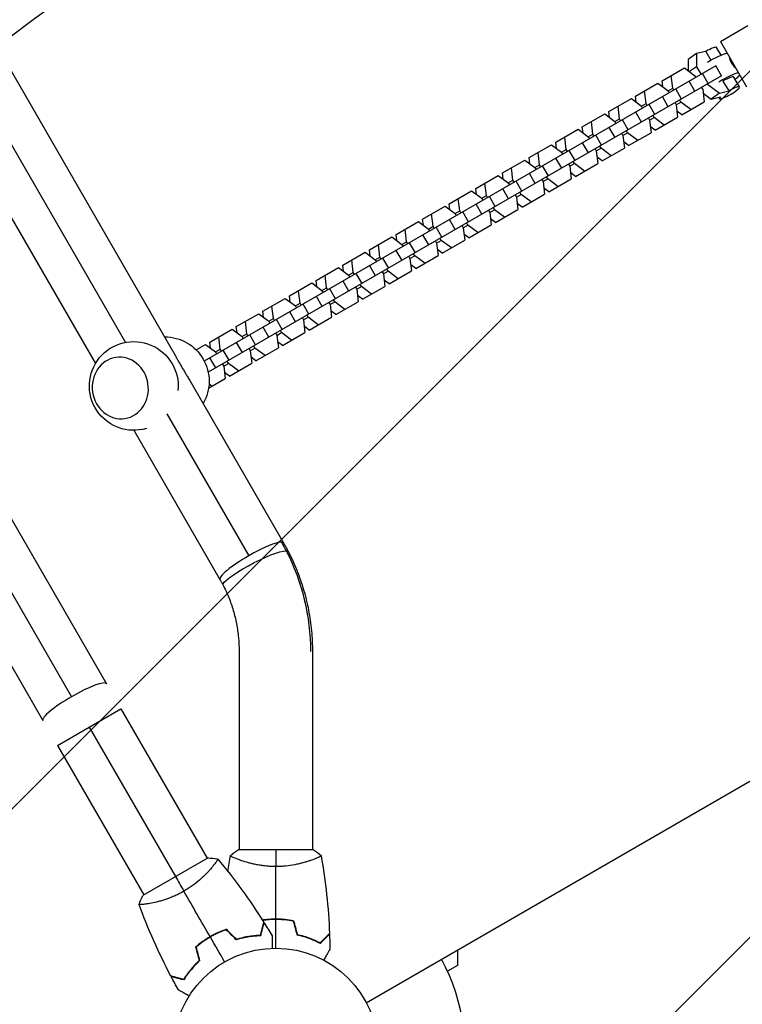
# Model space of a CAD drawing. Units: millimetres. Extents: x -6174 to 4324, y -5295 to 4947.
# Drawn here: x 949 to 1324, y -1850 to -1340 of the extents above; entities that cross this region are included whole.
import ezdxf

# ---------------------------------------------------------------- set-up
doc = ezdxf.new("R2010")
doc.units = ezdxf.units.MM
doc.header["$LTSCALE"] = 20
doc.linetypes.add('HIDDEN', pattern=[9.525, 6.35, -3.175])
for name, color, linetype in [('2d', 230, 'Continuous'), ('EN-Free_Space', 10, 'HIDDEN'), ('EN-Free_Space_Hatch', 10, 'Continuous')]:
    doc.layers.add(name, color=color, linetype=linetype)

msp = doc.modelspace()

# ---------------------------------------------------------------- hatches: boundary and pattern name
at = {"layer": 'EN-Free_Space_Hatch'}
h = msp.add_hatch(dxfattribs=at)
h.set_pattern_fill('ANSI31', color=256, scale=100, angle=180, style=0)
edge = h.paths.add_edge_path()
edge.add_line((684.5, -1644.58), (-191.23, -3161.38))
edge.add_arc((674.79, -3661.38), 1000, 150, 330)
edge.add_line((1540.82, -4161.38), (2416.55, -2644.58))
edge.add_arc((1550.52, -2144.58), 1000, 330, 510)

# ---------------------------------------------------------------- linework, layer by layer
at = {"layer": '2d'}
for p, q in [((102.66, -177.8), (976.16, -1690.75)), ((87.8, -190.07), (961.3, -1703.01)), ((658.41, -870.4), (1028.32, -1511.09)), ((822.72, -1193), (1004.07, -1507.1)), ((807.15, -1204.03), (988.5, -1518.13)), ((733.02, -1231.64), (994.2, -1684.01)), ((1312.4, -1351.14), (1326.6, -1342.94)), ((1312.4, -1351.14), (1325.98, -1374.66)), ((1304.89, -1356.33), (1300.08, -1357.45)), ((1304.89, -1356.33), (1307.51, -1360.87)), ((1312.77, -1358.22), (1310.48, -1354.26)), ((1128.87, -1849.33), (1974.17, -1361.29)), ((1300.08, -1357.45), (1295.77, -1360.5)), ((1295.77, -1360.5), (1295.78, -1366.27)), ((1300.08, -1357.45), (1300.09, -1364.25)), ((1309.98, -1363.83), (1044.95, -1516.85)), ((1282.25, -1371.53), (1293.85, -1364.83)), ((1293.85, -1364.83), (1299.07, -1368.72)), ((1300.09, -1364.25), (1296.49, -1366.8)), ((1300.09, -1364.25), (1302.38, -1368.22)), ((1312.98, -1369.03), (1309.98, -1363.83)), ((1312.98, -1369.03), (1046.97, -1522.61)), ((1282.62, -1374.71), (1282.25, -1371.53)), ((1287.7, -1375.28), (1286.94, -1368.82)), ((1299.18, -1377), (1296.18, -1371.8)), ((1299.07, -1368.72), (1299.68, -1369.78)), ((1306.06, -1373.02), (1303.06, -1367.83)), ((1313.76, -1371.7), (1316.71, -1376.82)), ((1322.31, -1374.75), (1319.36, -1369.63)), ((1268.45, -1379.5), (1280.06, -1372.8)), ((1273.9, -1383.25), (1273.14, -1376.79)), ((1280.06, -1372.8), (1285.27, -1376.68)), ((1285.27, -1376.68), (1287.7, -1375.28)), ((1285.27, -1376.68), (1285.89, -1377.74)), ((1288.31, -1376.35), (1287.7, -1375.28)), ((1292.27, -1380.99), (1289.27, -1375.79)), ((1302.68, -1374.98), (1303.29, -1376.04)), ((1303.29, -1376.04), (1304.05, -1382.5)), ((1305.67, -1373.25), (1311.91, -1377.94)), ((1311.91, -1377.94), (1316.71, -1376.82)), ((1254.66, -1387.46), (1266.26, -1380.76)), ((1266.26, -1380.76), (1271.48, -1384.65)), ((1268.83, -1382.67), (1268.45, -1379.5)), ((1285.39, -1384.96), (1282.39, -1379.76)), ((1289.5, -1384), (1291.92, -1382.6)), ((1291.92, -1382.6), (1291.31, -1381.54)), ((1297.14, -1386.49), (1291.92, -1382.6)), ((1292.45, -1389.2), (1304.05, -1382.5)), ((1303.51, -1377.92), (1307.6, -1380.99)), ((1311.91, -1377.94), (1307.6, -1380.99)), ((1307.6, -1380.99), (1312.41, -1379.87)), ((1311.92, -1380.75), (1311.53, -1380.07)), ((1255.03, -1390.63), (1254.66, -1387.46)), ((1260.11, -1391.21), (1259.35, -1384.75)), ((1271.59, -1392.92), (1268.59, -1387.73)), ((1271.48, -1384.65), (1273.9, -1383.25)), ((1271.48, -1384.65), (1272.09, -1385.71)), ((1274.51, -1384.31), (1273.9, -1383.25)), ((1278.47, -1388.95), (1275.47, -1383.76)), ((1288.89, -1382.94), (1289.5, -1384)), ((1289.5, -1384), (1290.26, -1390.46)), ((1292.45, -1389.2), (1289.88, -1387.29)), ((1240.86, -1395.42), (1252.47, -1388.72)), ((1246.31, -1399.18), (1245.55, -1392.72)), ((1252.47, -1388.72), (1257.68, -1392.61)), ((1257.68, -1392.61), (1260.11, -1391.21)), ((1257.68, -1392.61), (1258.3, -1393.67)), ((1260.72, -1392.27), (1260.11, -1391.21)), ((1264.68, -1396.92), (1261.68, -1391.72)), ((1275.09, -1390.91), (1275.7, -1391.97)), ((1275.7, -1391.97), (1278.13, -1390.57)), ((1275.7, -1391.97), (1276.46, -1398.43)), ((1278.13, -1390.57), (1277.51, -1389.51)), ((1283.34, -1394.46), (1278.13, -1390.57)), ((1278.65, -1397.16), (1290.26, -1390.46)), ((1227.07, -1403.39), (1238.67, -1396.69)), ((1238.67, -1396.69), (1243.89, -1400.58)), ((1241.24, -1398.6), (1240.86, -1395.42)), ((1257.8, -1400.89), (1254.8, -1395.69)), ((1264.33, -1398.53), (1263.72, -1397.47)), ((1278.65, -1397.16), (1276.09, -1395.25)), ((1232.52, -1407.14), (1231.76, -1400.68)), ((1243.89, -1400.58), (1246.31, -1399.18)), ((1243.89, -1400.58), (1244.5, -1401.64)), ((1246.92, -1400.24), (1246.31, -1399.18)), ((1250.88, -1404.88), (1247.88, -1399.69)), ((1261.3, -1398.87), (1261.91, -1399.93)), ((1261.91, -1399.93), (1264.33, -1398.53)), ((1261.91, -1399.93), (1262.67, -1406.39)), ((1264.86, -1405.13), (1262.29, -1403.22)), ((1269.55, -1402.42), (1264.33, -1398.53)), ((1264.86, -1405.13), (1276.46, -1398.43)), ((1213.27, -1411.35), (1224.88, -1404.65)), ((1224.88, -1404.65), (1230.09, -1408.54)), ((1227.44, -1406.56), (1227.07, -1403.39)), ((1230.09, -1408.54), (1232.52, -1407.14)), ((1233.13, -1408.2), (1232.52, -1407.14)), ((1237.09, -1412.85), (1234.09, -1407.65)), ((1244, -1408.85), (1241, -1403.66)), ((1247.5, -1406.83), (1248.11, -1407.89)), ((1248.11, -1407.89), (1250.54, -1406.5)), ((1248.11, -1407.89), (1248.87, -1414.36)), ((1250.54, -1406.5), (1249.92, -1405.43)), ((1255.75, -1410.38), (1250.54, -1406.5)), ((1251.06, -1413.09), (1262.67, -1406.39)), ((1199.48, -1419.32), (1211.08, -1412.62)), ((1211.08, -1412.62), (1216.3, -1416.51)), ((1213.65, -1414.53), (1213.27, -1411.35)), ((1218.72, -1415.11), (1217.96, -1408.65)), ((1230.21, -1416.82), (1227.21, -1411.62)), ((1230.09, -1408.54), (1230.71, -1409.6)), ((1236.74, -1414.46), (1236.13, -1413.4)), ((1251.06, -1413.09), (1248.5, -1411.18)), ((1204.93, -1423.07), (1204.17, -1416.61)), ((1216.3, -1416.51), (1218.72, -1415.11)), ((1216.3, -1416.51), (1216.91, -1417.57)), ((1219.33, -1416.17), (1218.72, -1415.11)), ((1223.29, -1420.81), (1220.29, -1415.61)), ((1233.71, -1414.8), (1234.32, -1415.86)), ((1234.32, -1415.86), (1236.74, -1414.46)), ((1234.32, -1415.86), (1235.08, -1422.32)), ((1241.96, -1418.35), (1236.74, -1414.46)), ((1237.27, -1421.06), (1248.87, -1414.36)), ((1185.68, -1427.28), (1197.29, -1420.58)), ((1197.29, -1420.58), (1202.5, -1424.47)), ((1199.85, -1422.49), (1199.48, -1419.32)), ((1202.5, -1424.47), (1204.93, -1423.07)), ((1205.54, -1424.13), (1204.93, -1423.07)), ((1209.5, -1428.78), (1206.5, -1423.58)), ((1216.41, -1424.78), (1213.41, -1419.59)), ((1219.91, -1422.76), (1220.52, -1423.82)), ((1220.52, -1423.82), (1222.95, -1422.42)), ((1222.95, -1422.42), (1222.33, -1421.36)), ((1228.16, -1426.31), (1222.95, -1422.42)), ((1223.47, -1429.02), (1235.08, -1422.32)), ((1237.27, -1421.06), (1234.71, -1419.15)), ((1171.89, -1435.25), (1183.49, -1428.55)), ((1183.49, -1428.55), (1188.71, -1432.43)), ((1186.06, -1430.46), (1185.68, -1427.28)), ((1191.13, -1431.04), (1190.37, -1424.58)), ((1202.62, -1432.75), (1199.62, -1427.55)), ((1202.5, -1424.47), (1203.12, -1425.53)), ((1220.52, -1423.82), (1221.28, -1430.28)), ((1223.47, -1429.02), (1220.91, -1427.11)), ((1177.34, -1439), (1176.58, -1432.54)), ((1188.71, -1432.43), (1191.13, -1431.04)), ((1188.71, -1432.43), (1189.32, -1433.5)), ((1191.75, -1432.1), (1191.13, -1431.04)), ((1195.7, -1436.74), (1192.7, -1431.54)), ((1206.12, -1430.73), (1206.73, -1431.79)), ((1206.73, -1431.79), (1209.15, -1430.39)), ((1206.73, -1431.79), (1207.49, -1438.25)), ((1209.15, -1430.39), (1208.54, -1429.33)), ((1214.37, -1434.28), (1209.15, -1430.39)), ((1209.68, -1436.99), (1221.28, -1430.28)), ((1158.09, -1443.21), (1169.7, -1436.51)), ((1169.7, -1436.51), (1174.91, -1440.4)), ((1172.26, -1438.42), (1171.89, -1435.25)), ((1174.91, -1440.4), (1177.34, -1439)), ((1177.95, -1440.06), (1177.34, -1439)), ((1188.82, -1440.71), (1185.82, -1435.51)), ((1192.32, -1438.69), (1192.93, -1439.75)), ((1192.93, -1439.75), (1195.36, -1438.35)), ((1195.36, -1438.35), (1194.75, -1437.29)), ((1200.57, -1442.24), (1195.36, -1438.35)), ((1195.88, -1444.95), (1207.49, -1438.25)), ((1209.68, -1436.99), (1207.12, -1435.07)), ((1158.47, -1446.39), (1158.09, -1443.21)), ((1163.54, -1446.96), (1162.78, -1440.5)), ((1175.03, -1448.68), (1172.03, -1443.48)), ((1174.91, -1440.4), (1175.53, -1441.46)), ((1181.91, -1444.7), (1178.91, -1439.51)), ((1192.93, -1439.75), (1193.69, -1446.21)), ((1195.88, -1444.95), (1193.32, -1443.04)), ((1144.3, -1451.18), (1155.9, -1444.48)), ((1149.75, -1454.93), (1148.99, -1448.47)), ((1155.9, -1444.48), (1161.12, -1448.36)), ((1161.12, -1448.36), (1163.54, -1446.96)), ((1161.12, -1448.36), (1161.73, -1449.42)), ((1164.16, -1448.03), (1163.54, -1446.96)), ((1168.11, -1452.67), (1165.11, -1447.47)), ((1178.53, -1446.66), (1179.14, -1447.72)), ((1179.14, -1447.72), (1181.56, -1446.32)), ((1179.14, -1447.72), (1179.9, -1454.18)), ((1181.56, -1446.32), (1180.95, -1445.26)), ((1186.78, -1450.21), (1181.56, -1446.32)), ((1182.09, -1452.91), (1193.69, -1446.21)), ((1130.5, -1459.14), (1142.11, -1452.44)), ((1142.11, -1452.44), (1147.32, -1456.33)), ((1144.67, -1454.35), (1144.3, -1451.18)), ((1161.23, -1456.64), (1158.23, -1451.44)), ((1165.34, -1455.68), (1167.77, -1454.28)), ((1167.77, -1454.28), (1167.16, -1453.22)), ((1172.98, -1458.17), (1167.77, -1454.28)), ((1168.29, -1460.88), (1179.9, -1454.18)), ((1182.09, -1452.91), (1179.53, -1451)), ((1130.88, -1462.31), (1130.5, -1459.14)), ((1135.95, -1462.89), (1135.19, -1456.43)), ((1147.44, -1464.6), (1144.44, -1459.41)), ((1147.32, -1456.33), (1149.75, -1454.93)), ((1147.32, -1456.33), (1147.94, -1457.39)), ((1150.36, -1455.99), (1149.75, -1454.93)), ((1154.32, -1460.63), (1151.32, -1455.44)), ((1164.73, -1454.62), (1165.34, -1455.68)), ((1165.34, -1455.68), (1166.1, -1462.14)), ((1168.29, -1460.88), (1165.73, -1458.97)), ((1116.71, -1467.11), (1128.31, -1460.4)), ((1122.16, -1470.86), (1121.4, -1464.4)), ((1128.31, -1460.4), (1133.53, -1464.29)), ((1133.53, -1464.29), (1135.95, -1462.89)), ((1133.53, -1464.29), (1134.14, -1465.35)), ((1136.57, -1463.95), (1135.95, -1462.89)), ((1140.52, -1468.6), (1137.52, -1463.4)), ((1150.94, -1462.59), (1151.55, -1463.65)), ((1151.55, -1463.65), (1153.97, -1462.25)), ((1151.55, -1463.65), (1152.31, -1470.11)), ((1153.97, -1462.25), (1153.36, -1461.19)), ((1159.19, -1466.14), (1153.97, -1462.25)), ((1154.5, -1468.84), (1166.1, -1462.14)), ((1102.91, -1475.07), (1114.52, -1468.37)), ((1114.52, -1468.37), (1119.73, -1472.26)), ((1117.08, -1470.28), (1116.71, -1467.11)), ((1133.65, -1472.57), (1130.65, -1467.37)), ((1140.18, -1470.21), (1139.57, -1469.15)), ((1154.5, -1468.84), (1151.94, -1466.93)), ((1108.36, -1478.82), (1107.6, -1472.36)), ((1119.73, -1472.26), (1122.16, -1470.86)), ((1119.73, -1472.26), (1120.35, -1473.32)), ((1122.77, -1471.92), (1122.16, -1470.86)), ((1126.73, -1476.56), (1123.73, -1471.37)), ((1137.14, -1470.55), (1137.75, -1471.61)), ((1137.75, -1471.61), (1140.18, -1470.21)), ((1137.75, -1471.61), (1138.51, -1478.07)), ((1145.39, -1474.1), (1140.18, -1470.21)), ((1140.7, -1476.81), (1152.31, -1470.11)), ((1089.12, -1483.03), (1100.72, -1476.33)), ((1100.72, -1476.33), (1105.94, -1480.22)), ((1103.29, -1478.24), (1102.91, -1475.07)), ((1105.94, -1480.22), (1108.36, -1478.82)), ((1108.98, -1479.88), (1108.36, -1478.82)), ((1112.93, -1484.53), (1109.93, -1479.33)), ((1119.85, -1480.53), (1116.85, -1475.34)), ((1123.35, -1478.51), (1123.96, -1479.58)), ((1123.96, -1479.58), (1126.38, -1478.18)), ((1123.96, -1479.58), (1124.72, -1486.04)), ((1126.38, -1478.18), (1125.77, -1477.12)), ((1131.6, -1482.06), (1126.38, -1478.18)), ((1126.91, -1484.77), (1138.51, -1478.07)), ((1140.7, -1476.81), (1138.14, -1474.9)), ((1075.32, -1491), (1086.93, -1484.3)), ((1086.93, -1484.3), (1092.15, -1488.19)), ((1089.49, -1486.21), (1089.12, -1483.03)), ((1094.57, -1486.79), (1093.81, -1480.33)), ((1106.06, -1488.5), (1103.06, -1483.3)), ((1105.94, -1480.22), (1106.55, -1481.28)), ((1126.91, -1484.77), (1124.35, -1482.86)), ((1080.77, -1494.75), (1080.01, -1488.29)), ((1092.15, -1488.19), (1094.57, -1486.79)), ((1092.15, -1488.19), (1092.76, -1489.25)), ((1095.18, -1487.85), (1094.57, -1486.79)), ((1099.14, -1492.49), (1096.14, -1487.29)), ((1109.55, -1486.48), (1110.17, -1487.54)), ((1110.17, -1487.54), (1112.59, -1486.14)), ((1110.17, -1487.54), (1110.92, -1494)), ((1112.59, -1486.14), (1111.98, -1485.08)), ((1117.8, -1490.03), (1112.59, -1486.14)), ((1113.11, -1492.74), (1124.72, -1486.04)), ((1061.53, -1498.96), (1073.14, -1492.26)), ((1073.14, -1492.26), (1078.35, -1496.15)), ((1075.7, -1494.17), (1075.32, -1491)), ((1078.35, -1496.15), (1080.77, -1494.75)), ((1081.39, -1495.81), (1080.77, -1494.75)), ((1092.26, -1496.46), (1089.26, -1491.27)), ((1095.76, -1494.44), (1096.37, -1495.5)), ((1096.37, -1495.5), (1098.79, -1494.1)), ((1098.79, -1494.1), (1098.18, -1493.04)), ((1104.01, -1497.99), (1098.79, -1494.1)), ((1099.32, -1500.7), (1110.92, -1494)), ((1113.11, -1492.74), (1110.55, -1490.83)), ((1047.73, -1506.93), (1059.34, -1500.23)), ((1059.34, -1500.23), (1064.56, -1504.11)), ((1061.9, -1502.14), (1061.53, -1498.96)), ((1066.98, -1502.72), (1066.22, -1496.26)), ((1078.47, -1504.43), (1075.47, -1499.23)), ((1078.35, -1496.15), (1078.96, -1497.21)), ((1085.34, -1500.46), (1082.34, -1495.26)), ((1096.37, -1495.5), (1097.13, -1501.96)), ((1099.32, -1500.7), (1096.76, -1498.79)), ((1053.18, -1510.68), (1052.42, -1504.22)), ((1064.56, -1504.11), (1066.98, -1502.72)), ((1064.56, -1504.11), (1065.17, -1505.18)), ((1067.59, -1503.78), (1066.98, -1502.72)), ((1071.55, -1508.42), (1068.55, -1503.22)), ((1081.96, -1502.41), (1082.58, -1503.47)), ((1082.58, -1503.47), (1085, -1502.07)), ((1082.58, -1503.47), (1083.34, -1509.93)), ((1085, -1502.07), (1084.39, -1501.01)), ((1090.21, -1505.96), (1085, -1502.07)), ((1085.52, -1508.67), (1097.13, -1501.96)), ((1040.69, -1510.99), (1045.55, -1508.19)), ((1045.55, -1508.19), (1050.76, -1512.08)), ((1048.11, -1510.1), (1047.73, -1506.93)), ((1064.67, -1512.39), (1061.67, -1507.19)), ((1068.17, -1510.37), (1068.78, -1511.43)), ((1068.78, -1511.43), (1071.2, -1510.03)), ((1071.2, -1510.03), (1070.59, -1508.97)), ((1076.42, -1513.92), (1071.2, -1510.03)), ((1071.73, -1516.63), (1083.34, -1509.93)), ((1085.52, -1508.67), (1082.96, -1506.76)), ((1050.88, -1520.36), (1047.88, -1515.16)), ((1050.76, -1512.08), (1053.18, -1510.68)), ((1050.76, -1512.08), (1051.37, -1513.14)), ((1053.8, -1511.74), (1053.18, -1510.68)), ((1057.75, -1516.38), (1054.75, -1511.19)), ((1068.78, -1511.43), (1069.54, -1517.89)), ((1071.73, -1516.63), (1069.17, -1514.72)), ((1054.37, -1518.34), (1054.99, -1519.4)), ((1054.99, -1519.4), (1057.41, -1518)), ((1054.99, -1519.4), (1055.75, -1525.86)), ((1057.41, -1518), (1056.8, -1516.94)), ((1062.62, -1521.89), (1057.41, -1518)), ((1057.93, -1524.59), (1069.54, -1517.89)), ((1057.93, -1524.59), (1055.37, -1522.68)), ((1037.43, -1526.87), (1085.99, -1611)), ((1047.18, -1530.81), (1055.75, -1525.86)), ((1048.83, -1529.85), (1047.4, -1528.78)), ((1025.51, -1544.23), (1067.94, -1617.73)), ((1008.45, -1552.69), (1053.08, -1630)), ((1063, -1667.36), (1063, -1770.08)), ((1101, -1667.36), (1101, -1770.08)), ((968.85, -1716.1), (1001.76, -1697.1)), ((1001.76, -1697.1), (1046.45, -1774.51)), ((985.3, -1706.6), (1030, -1784.01)), ((968.85, -1716.1), (1013.55, -1793.51)), ((1101.5, -1770.08), (1062.5, -1770.08)), ((1046.89, -1774.26), (1013.11, -1793.76)), ((1063, -1775.27), (1063, -1775.27)), ((1101, -1775.27), (1101, -1775.27)), ((1049.05, -1779.01), (1049.05, -1779.01)), ((1016.14, -1798.01), (1016.14, -1798.01)), ((1176.1, -1822.06), (1176.1, -1830.14)), ((1176.1, -1830.14), (1171.01, -1833.08))]:
    msp.add_line(p, q, dxfattribs=at)
msp.add_circle((1082, -1874.08), 53, dxfattribs=at)
at = {"layer": '2d', "extrusion": (0, 0, -1)}
for centre, start, end in [((-1008.38, -1529.69), 253.4734, 185.8055), ((-1024.45, -1527.27), 89.8236, 210.1764)]:
    msp.add_arc(centre, 23, start, end, dxfattribs=at)
at = {"layer": '2d'}
msp.add_arc((1082, -1874.08), 98, 345.2001, 28.8306, dxfattribs=at)
for centre, major_axis, ratio, start_param, end_param in [((1305.29, -1357.26), (5.2, 3), 0.167846, 0, 1.551325), ((1314.16, -1372.63), (8.66, 5), 0.167846, 0.397699, 1.770231), ((1314.16, -1372.63), (5.2, 3), 0.167846, 0, 1.551325), ((1314.16, -1372.63), (8.66, 5), 0.167846, -0.927295, -0.397699), ((1317.12, -1377.75), (5.2, 3), 0.167846, 2.598523, 7.834511), ((1001.42, -1530.74), (-2.38, 15.82), 0.906437, 3.141593, 9.424778), ((1069.54, -1620.5), (16.45, 9.5), 0.16783, 0.282895, 1.570796), ((1069.54, -1620.5), (16.45, 9.5), 0.16783, 0, 0.282895), ((1069.54, -1620.5), (16.45, 9.5), 0.16783, 1.570796, 3.141593), ((977.75, -1693.51), (16.45, 9.5), 0.167846, 0, 1.570796), ((977.75, -1693.51), (16.45, 9.5), 0.167846, 1.570796, 3.141593)]:
    msp.add_ellipse(centre, major_axis=major_axis, ratio=ratio, start_param=start_param, end_param=end_param, dxfattribs=at)
at = {"layer": '2d', "extrusion": (0, 0, -1)}
for centre, major_axis, ratio, start_param, end_param in [((1308.24, -1362.39), (8.66, 5), 0.167846, 4.512954, 5.885486), ((996.8, -1667.36), (0, 109), 0.946631, 1.023129, 1.070615), ((1071.56, -1624.2), (16.88, 8.73), 0.154579, 3.141593, 5.992849), ((1071.56, -1624.2), (16.88, 8.73), 0.154579, -0.290336, 0), ((996.8, -1667.36), (0, 109), 0.946631, 1.070615, 1.570796)]:
    msp.add_ellipse(centre, major_axis=major_axis, ratio=ratio, start_param=start_param, end_param=end_param, dxfattribs=at)
at = {"layer": '2d'}
for points, knots in [([(1318.28, -1362.45), (1318.12, -1362.18), (1317.98, -1361.89), (1317.73, -1361.32), (1317.63, -1361.03), (1317.47, -1360.48), (1317.4, -1360.21), (1317.34, -1359.85), (1317.32, -1359.74), (1317.3, -1359.64)], [0, 0, 0, 0, 0.962288, 0.962288, 1.924576, 1.924576, 2.886864, 2.886864, 3.336746, 3.336746, 3.336746, 3.336746]), ([(1320.42, -1365.04), (1320.32, -1364.94), (1320.22, -1364.85), (1319.9, -1364.53), (1319.67, -1364.3), (1319.23, -1363.8), (1319.02, -1363.54), (1318.62, -1363), (1318.44, -1362.73), (1318.28, -1362.45)], [27.414498, 27.414498, 27.414498, 27.414498, 27.86438, 27.86438, 28.826668, 28.826668, 29.788956, 29.788956, 30.751244, 30.751244, 30.751244, 30.751244]), ([(1028.32, -1511.09), (1028.5, -1511.41), (1028.68, -1511.73), (1029.15, -1512.57), (1029.43, -1513.1), (1030.03, -1514.18), (1030.33, -1514.74), (1030.94, -1515.87), (1031.26, -1516.44), (1031.89, -1517.58), (1032.22, -1518.15), (1032.55, -1518.72)], [132.237298, 132.237298, 132.237298, 132.237298, 133.519542, 133.519542, 135.510637, 135.510637, 137.501733, 137.501733, 139.492828, 139.492828, 141.483923, 141.483923, 141.483923, 141.483923]), ([(1032.55, -1518.72), (1032.87, -1519.28), (1033.21, -1519.86), (1033.91, -1521.03), (1034.26, -1521.62), (1034.98, -1522.8), (1035.34, -1523.39), (1036.06, -1524.57), (1036.42, -1525.16), (1036.99, -1526.13), (1037.21, -1526.5), (1037.43, -1526.87)], [0, 0, 0, 0, 1.991095, 1.991095, 3.982191, 3.982191, 5.973286, 5.973286, 7.964382, 7.964382, 9.246625, 9.246625, 9.246625, 9.246625]), ([(1085.99, -1611), (1086.16, -1611.29), (1086.33, -1611.59), (1086.67, -1612.18), (1086.83, -1612.47), (1087.16, -1613.07), (1087.32, -1613.37), (1087.65, -1613.96), (1087.81, -1614.26), (1088.12, -1614.86), (1088.28, -1615.16), (1088.44, -1615.47)], [4.66490309, 4.66490309, 4.66490309, 4.66490309, 4.67440027, 4.67440027, 4.68389745, 4.68389745, 4.69339462, 4.69339462, 4.7028918, 4.7028918, 4.71238898, 4.71238898, 4.71238898, 4.71238898]), ([(1088.44, -1615.47), (1090.08, -1618.64), (1091.58, -1621.91), (1094.24, -1628.57), (1095.42, -1631.96), (1097.44, -1638.86), (1098.28, -1642.36), (1099.64, -1649.42), (1100.15, -1652.99), (1100.83, -1660.16), (1101, -1663.76), (1101, -1667.36)], [4.712389, 4.712389, 4.712389, 4.712389, 4.8124252, 4.8124252, 4.9124615, 4.9124615, 5.0124977, 5.0124977, 5.1125339, 5.1125339, 5.2125702, 5.2125702, 5.2125702, 5.2125702]), ([(1053.08, -1630), (1053.2, -1630.19), (1053.31, -1630.38), (1053.53, -1630.77), (1053.63, -1630.96), (1053.85, -1631.35), (1053.96, -1631.55), (1054.17, -1631.94), (1054.27, -1632.14), (1054.48, -1632.53), (1054.59, -1632.73), (1054.69, -1632.93)], [4.66490309, 4.66490309, 4.66490309, 4.66490309, 4.67440027, 4.67440027, 4.68389745, 4.68389745, 4.69339462, 4.69339462, 4.7028918, 4.7028918, 4.71238898, 4.71238898, 4.71238898, 4.71238898]), ([(1054.69, -1632.93), (1055.77, -1635.01), (1056.75, -1637.16), (1058.51, -1641.56), (1059.29, -1643.81), (1060.63, -1648.38), (1061.19, -1650.7), (1062.09, -1655.4), (1062.43, -1657.78), (1062.89, -1662.56), (1063, -1664.96), (1063, -1667.36)], [4.712389, 4.712389, 4.712389, 4.712389, 4.8124252, 4.8124252, 4.9124615, 4.9124615, 5.0124977, 5.0124977, 5.1125339, 5.1125339, 5.2125702, 5.2125702, 5.2125702, 5.2125702]), ([(1051.85, -1774.86), (1051.85, -1774.86), (1051.85, -1774.86), (1051.85, -1774.86), (1051.87, -1774.88), (1051.9, -1774.92), (1051.9, -1774.94), (1051.9, -1775), (1051.89, -1775.04), (1051.79, -1775.28), (1051.6, -1775.61), (1051.14, -1776.3), (1050.96, -1776.56), (1050.53, -1777.14), (1050.29, -1777.45), (1049.5, -1778.47), (1048.86, -1779.24), (1047.93, -1780.31), (1047.73, -1780.53), (1047.33, -1780.98), (1047.13, -1781.2), (1046.49, -1781.89), (1046.04, -1782.35), (1045.09, -1783.31), (1044.6, -1783.8), (1043.81, -1784.54), (1043.53, -1784.79), (1042.98, -1785.3), (1042.69, -1785.55), (1041.24, -1786.81), (1040, -1787.81), (1037.98, -1789.28), (1037.28, -1789.76), (1035.84, -1790.69), (1035.11, -1791.14), (1034.36, -1791.57)], [0.12220864, 0.12220864, 0.12220864, 0.12220864, 0.12268837, 0.12268837, 0.12524335, 0.12524335, 0.12652085, 0.12652085, 0.12779834, 0.12779834, 0.13290832, 0.13290832, 0.13546331, 0.13546331, 0.1380183, 0.1380183, 0.14312827, 0.14312827, 0.14440577, 0.14440577, 0.14568326, 0.14568326, 0.14823825, 0.14823825, 0.15079324, 0.15079324, 0.15207073, 0.15207073, 0.15334823, 0.15334823, 0.15845821, 0.15845821, 0.16101319, 0.16101319, 0.16356818, 0.16356818, 0.16356818, 0.16356818]), ([(1082, -1778.81), (1081.14, -1778.81), (1080.28, -1778.79), (1078.59, -1778.7), (1077.75, -1778.63), (1076.51, -1778.5), (1076.1, -1778.45), (1075.29, -1778.35), (1074.88, -1778.29), (1073.68, -1778.11), (1072.9, -1777.98), (1071.4, -1777.68), (1070.67, -1777.52), (1069.25, -1777.19), (1068.56, -1777.01), (1066.6, -1776.48), (1065.41, -1776.1), (1063.8, -1775.56), (1063.29, -1775.37), (1062.34, -1775.02), (1061.91, -1774.85), (1060.72, -1774.37), (1060.07, -1774.08), (1059.32, -1773.72), (1059.12, -1773.61), (1058.79, -1773.42), (1058.67, -1773.34), (1058.56, -1773.25), (1058.53, -1773.22), (1058.49, -1773.17), (1058.49, -1773.15), (1058.5, -1773.1), (1058.5, -1773.08), (1058.5, -1773.08), (1058.5, -1773.08), (1058.5, -1773.08)], [0.16356818, 0.16356818, 0.16356818, 0.16356818, 0.1661247, 0.1661247, 0.16868122, 0.16868122, 0.16995948, 0.16995948, 0.17123774, 0.17123774, 0.17379425, 0.17379425, 0.17635077, 0.17635077, 0.17890729, 0.17890729, 0.18402032, 0.18402032, 0.18657684, 0.18657684, 0.18913336, 0.18913336, 0.19424639, 0.19424639, 0.19680291, 0.19680291, 0.19935943, 0.19935943, 0.20063769, 0.20063769, 0.20191595, 0.20191595, 0.20447247, 0.20447247, 0.20490292, 0.20490292, 0.20490292, 0.20490292]), ([(1105.5, -1773.08), (1105.5, -1773.08), (1105.5, -1773.08), (1105.5, -1773.08), (1105.5, -1773.1), (1105.51, -1773.15), (1105.51, -1773.17), (1105.47, -1773.22), (1105.44, -1773.25), (1105.24, -1773.42), (1104.91, -1773.61), (1104.17, -1773.97), (1103.88, -1774.1), (1103.22, -1774.39), (1102.86, -1774.54), (1101.66, -1775.03), (1100.72, -1775.38), (1099.37, -1775.84), (1099.1, -1775.93), (1098.53, -1776.12), (1098.24, -1776.21), (1097.34, -1776.48), (1096.72, -1776.66), (1095.42, -1777.02), (1094.75, -1777.19), (1093.69, -1777.44), (1093.33, -1777.52), (1092.6, -1777.68), (1092.22, -1777.76), (1090.34, -1778.13), (1088.76, -1778.37), (1086.28, -1778.63), (1085.43, -1778.7), (1083.72, -1778.79), (1082.86, -1778.81), (1082, -1778.81)], [0.12220864, 0.12220864, 0.12220864, 0.12220864, 0.12268837, 0.12268837, 0.12524335, 0.12524335, 0.12652085, 0.12652085, 0.12779834, 0.12779834, 0.13290832, 0.13290832, 0.13546331, 0.13546331, 0.1380183, 0.1380183, 0.14312827, 0.14312827, 0.14440577, 0.14440577, 0.14568326, 0.14568326, 0.14823825, 0.14823825, 0.15079324, 0.15079324, 0.15207073, 0.15207073, 0.15334823, 0.15334823, 0.15845821, 0.15845821, 0.16101319, 0.16101319, 0.16356818, 0.16356818, 0.16356818, 0.16356818]), ([(1034.36, -1791.57), (1033.62, -1792), (1032.86, -1792.41), (1031.35, -1793.18), (1030.6, -1793.54), (1029.46, -1794.05), (1029.08, -1794.22), (1028.32, -1794.53), (1027.94, -1794.69), (1026.81, -1795.13), (1026.07, -1795.4), (1024.62, -1795.9), (1023.91, -1796.13), (1022.52, -1796.55), (1021.83, -1796.74), (1019.86, -1797.25), (1018.64, -1797.53), (1016.97, -1797.86), (1016.44, -1797.95), (1015.45, -1798.12), (1014.99, -1798.19), (1013.72, -1798.37), (1013.01, -1798.45), (1012.18, -1798.5), (1011.95, -1798.51), (1011.57, -1798.51), (1011.43, -1798.5), (1011.28, -1798.48), (1011.24, -1798.47), (1011.19, -1798.44), (1011.17, -1798.43), (1011.16, -1798.38), (1011.15, -1798.36), (1011.15, -1798.36), (1011.15, -1798.36), (1011.15, -1798.36)], [0.16356818, 0.16356818, 0.16356818, 0.16356818, 0.1661247, 0.1661247, 0.16868122, 0.16868122, 0.16995948, 0.16995948, 0.17123774, 0.17123774, 0.17379425, 0.17379425, 0.17635077, 0.17635077, 0.17890729, 0.17890729, 0.18402032, 0.18402032, 0.18657684, 0.18657684, 0.18913336, 0.18913336, 0.19424639, 0.19424639, 0.19680291, 0.19680291, 0.19935943, 0.19935943, 0.20063769, 0.20063769, 0.20191595, 0.20191595, 0.20447247, 0.20447247, 0.20490292, 0.20490292, 0.20490292, 0.20490292]), ([(1082, -1806.04), (1080.42, -1806.04), (1078.87, -1806.11), (1076.57, -1806.33), (1075.81, -1806.42), (1075.06, -1806.53)], [0.009405818, 0.009405818, 0.009405818, 0.009405818, 0.01410835, 0.01410835, 0.016426936, 0.016426936, 0.016426936, 0.016426936]), ([(1082, -1806.24), (1080.45, -1806.24), (1078.92, -1806.31), (1076.66, -1806.52), (1075.92, -1806.61), (1075.18, -1806.71)], [0.009233803, 0.009233803, 0.009233803, 0.009233803, 0.013850802, 0.013850802, 0.016133939, 0.016133939, 0.016133939, 0.016133939]), ([(1091.21, -1806.91), (1089.74, -1806.63), (1088.24, -1806.41), (1085.93, -1806.19), (1085.16, -1806.13), (1083.59, -1806.06), (1082.79, -1806.04), (1082, -1806.04)], [0, 0, 0, 0, 0.004702909, 0.004702909, 0.007054363, 0.007054363, 0.009405818, 0.009405818, 0.009405818, 0.009405818]), ([(1091.05, -1807.08), (1089.6, -1806.81), (1088.13, -1806.6), (1085.86, -1806.39), (1085.1, -1806.33), (1083.56, -1806.26), (1082.77, -1806.24), (1082, -1806.24)], [0, 0, 0, 0, 0.004616902, 0.004616902, 0.006925353, 0.006925353, 0.009233803, 0.009233803, 0.009233803, 0.009233803]), ([(1056.39, -1811.3), (1054.98, -1811.79), (1053.57, -1812.36), (1051.46, -1813.32), (1050.76, -1813.66), (1049.36, -1814.38), (1048.66, -1814.76), (1047.98, -1815.16)], [0, 0, 0, 0, 0.004702909, 0.004702909, 0.007054363, 0.007054363, 0.009405818, 0.009405818, 0.009405818, 0.009405818]), ([(1056.34, -1811.53), (1054.95, -1812.02), (1053.57, -1812.58), (1051.5, -1813.52), (1050.81, -1813.86), (1049.44, -1814.57), (1048.75, -1814.94), (1048.08, -1815.33)], [0, 0, 0, 0, 0.004616902, 0.004616902, 0.006925353, 0.006925353, 0.009233803, 0.009233803, 0.009233803, 0.009233803]), ([(1074.05, -1814.29), (1074.25, -1813.54), (1074.44, -1812.84), (1074.78, -1811.55), (1074.94, -1810.96), (1075.15, -1810.16), (1075.22, -1809.91), (1075.34, -1809.45), (1075.4, -1809.23), (1075.56, -1808.66), (1075.64, -1808.35), (1075.72, -1808.03), (1075.75, -1807.95), (1075.78, -1807.83), (1075.79, -1807.8), (1075.8, -1807.76), (1075.8, -1807.75), (1075.81, -1807.73), (1075.81, -1807.72), (1075.81, -1807.71), (1075.81, -1807.71), (1075.81, -1807.71)], [0, 0, 0, 0, 0.00350666, 0.00350666, 0.00701332, 0.00701332, 0.00876665, 0.00876665, 0.01051997, 0.01051997, 0.01402663, 0.01402663, 0.01577996, 0.01577996, 0.01753329, 0.01753329, 0.02103995, 0.02103995, 0.02454661, 0.02454661, 0.02744921, 0.02744921, 0.02744921, 0.02744921]), ([(1074.2, -1814.49), (1074.4, -1813.74), (1074.59, -1813.04), (1074.94, -1811.75), (1075.09, -1811.16), (1075.3, -1810.37), (1075.37, -1810.12), (1075.5, -1809.66), (1075.55, -1809.45), (1075.71, -1808.87), (1075.79, -1808.57), (1075.87, -1808.26), (1075.89, -1808.17), (1075.92, -1808.09), (1075.92, -1808.06), (1075.93, -1808.03), (1075.93, -1808.02), (1075.94, -1807.99), (1075.95, -1807.98), (1075.95, -1807.96), (1075.95, -1807.95), (1075.95, -1807.95), (1075.95, -1807.94), (1075.95, -1807.94)], [0, 0, 0, 0, 0.0035063, 0.0035063, 0.0070126, 0.0070126, 0.00876575, 0.00876575, 0.0105189, 0.0105189, 0.0140252, 0.0140252, 0.01577835, 0.01577835, 0.01665493, 0.01665493, 0.0175315, 0.0175315, 0.02103781, 0.02103781, 0.02454411, 0.02454411, 0.0274484, 0.0274484, 0.0274484, 0.0274484]), ([(1047.98, -1815.16), (1046.61, -1815.94), (1045.3, -1816.79), (1043.41, -1818.13), (1042.79, -1818.59), (1041.59, -1819.54), (1041, -1820.02), (1040.43, -1820.51)], [0.009405818, 0.009405818, 0.009405818, 0.009405818, 0.01410835, 0.01410835, 0.016459616, 0.016459616, 0.018810883, 0.018810883, 0.018810883, 0.018810883]), ([(1048.08, -1815.33), (1046.74, -1816.1), (1045.45, -1816.93), (1043.59, -1818.25), (1042.99, -1818.7), (1041.8, -1819.63), (1041.22, -1820.1), (1040.66, -1820.58)], [0.009233803, 0.009233803, 0.009233803, 0.009233803, 0.013850802, 0.013850802, 0.016159301, 0.016159301, 0.0184678, 0.0184678, 0.0184678, 0.0184678]), ([(1061.46, -1816.65), (1062.68, -1816.28), (1063.86, -1815.97), (1066.14, -1815.44), (1067.25, -1815.23), (1068.86, -1814.98), (1069.38, -1814.9), (1070.42, -1814.77), (1070.93, -1814.72), (1072.41, -1814.58), (1073.34, -1814.52), (1074.2, -1814.49)], [0, 0, 0, 0, 0.00404294, 0.00404294, 0.00808588, 0.00808588, 0.01010735, 0.01010735, 0.01212882, 0.01212882, 0.01617176, 0.01617176, 0.01617176, 0.01617176]), ([(1061.52, -1816.43), (1062.71, -1816.06), (1063.87, -1815.76), (1066.12, -1815.24), (1067.21, -1815.03), (1069.31, -1814.7), (1070.33, -1814.57), (1072.28, -1814.39), (1073.2, -1814.33), (1074.05, -1814.29)], [0, 0, 0, 0, 0.00398181, 0.00398181, 0.00796362, 0.00796362, 0.01194542, 0.01194542, 0.01592723, 0.01592723, 0.01592723, 0.01592723]), ([(1067.8, -1814.94), (1067.71, -1814.97), (1067.62, -1815), (1067.11, -1815.15), (1066.69, -1815.29), (1066.28, -1815.43)], [0.003723778, 0.003723778, 0.003723778, 0.003723778, 0.004042939, 0.004042939, 0.005576968, 0.005576968, 0.005576968, 0.005576968]), ([(1080.07, -1814.7), (1080.07, -1814.7), (1080.07, -1814.71), (1080.07, -1814.73), (1080.07, -1814.74), (1080.07, -1814.76), (1080.07, -1814.76), (1080.07, -1814.78), (1080.07, -1814.79), (1080.07, -1814.88), (1080.07, -1814.98), (1080.07, -1815.38), (1080.07, -1815.79), (1080.07, -1816.59), (1080.07, -1816.88), (1080.07, -1817.51), (1080.07, -1817.85), (1080.07, -1818.91), (1080.07, -1819.69), (1080.07, -1820.73), (1080.07, -1820.92), (1080.07, -1821.12)], [0.03093242, 0.03093242, 0.03093242, 0.03093242, 0.03756195, 0.03756195, 0.04131815, 0.04131815, 0.04225719, 0.04225719, 0.04319624, 0.04319624, 0.04507434, 0.04507434, 0.04883054, 0.04883054, 0.05070863, 0.05070863, 0.05258673, 0.05258673, 0.05634293, 0.05634293, 0.05718946, 0.05718946, 0.05718946, 0.05718946]), ([(1092.93, -1814.08), (1094.17, -1814.36), (1095.34, -1814.68), (1097.59, -1815.37), (1098.65, -1815.74), (1100.17, -1816.32), (1100.66, -1816.52), (1101.62, -1816.93), (1102.09, -1817.13), (1103.44, -1817.75), (1104.28, -1818.17), (1105.04, -1818.57)], [0, 0, 0, 0, 0.00404294, 0.00404294, 0.00808588, 0.00808588, 0.01010735, 0.01010735, 0.01212882, 0.01212882, 0.01617176, 0.01617176, 0.01617176, 0.01617176]), ([(1093.09, -1813.91), (1094.31, -1814.19), (1095.46, -1814.5), (1097.66, -1815.18), (1098.71, -1815.55), (1100.7, -1816.31), (1101.65, -1816.71), (1103.43, -1817.52), (1104.25, -1817.93), (1105, -1818.33)], [0, 0, 0, 0, 0.00398181, 0.00398181, 0.00796362, 0.00796362, 0.01194542, 0.01194542, 0.01592723, 0.01592723, 0.01592723, 0.01592723]), ([(1105, -1818.33), (1105.55, -1817.78), (1106.07, -1817.26), (1107.01, -1816.32), (1107.45, -1815.88), (1108.03, -1815.3), (1108.21, -1815.12), (1108.55, -1814.78), (1108.71, -1814.62), (1109.13, -1814.2), (1109.35, -1813.98), (1109.59, -1813.74), (1109.65, -1813.68), (1109.73, -1813.6), (1109.76, -1813.57), (1109.78, -1813.55), (1109.8, -1813.53), (1109.81, -1813.52), (1109.82, -1813.52), (1109.82, -1813.51), (1109.82, -1813.51), (1109.82, -1813.51)], [0, 0, 0, 0, 0.00350666, 0.00350666, 0.00701332, 0.00701332, 0.00876665, 0.00876665, 0.01051997, 0.01051997, 0.01402663, 0.01402663, 0.01577996, 0.01577996, 0.01753329, 0.01753329, 0.02103995, 0.02103995, 0.02454661, 0.02454661, 0.02744921, 0.02744921, 0.02744921, 0.02744921]), ([(1105.04, -1818.57), (1105.59, -1818.02), (1106.1, -1817.51), (1107.05, -1816.57), (1107.48, -1816.14), (1108.06, -1815.56), (1108.24, -1815.38), (1108.58, -1815.04), (1108.73, -1814.88), (1109.15, -1814.46), (1109.37, -1814.24), (1109.6, -1814.01), (1109.66, -1813.95), (1109.73, -1813.89), (1109.74, -1813.87), (1109.77, -1813.85), (1109.77, -1813.84), (1109.8, -1813.82), (1109.81, -1813.81), (1109.82, -1813.79), (1109.83, -1813.79), (1109.83, -1813.78), (1109.83, -1813.78), (1109.83, -1813.78)], [0, 0, 0, 0, 0.0035063, 0.0035063, 0.0070126, 0.0070126, 0.00876575, 0.00876575, 0.0105189, 0.0105189, 0.0140252, 0.0140252, 0.01577835, 0.01577835, 0.01665493, 0.01665493, 0.0175315, 0.0175315, 0.02103781, 0.02103781, 0.02454411, 0.02454411, 0.0274484, 0.0274484, 0.0274484, 0.0274484]), ([(1110.02, -1821.69), (1110.02, -1821.69), (1110.01, -1821.7), (1110.01, -1821.72), (1110, -1821.72), (1109.99, -1821.74), (1109.99, -1821.74), (1109.98, -1821.76), (1109.97, -1821.77), (1109.93, -1821.85), (1109.88, -1821.93), (1109.68, -1822.28), (1109.47, -1822.64), (1109.08, -1823.33), (1108.93, -1823.58), (1108.61, -1824.12), (1108.45, -1824.42), (1107.91, -1825.34), (1107.52, -1826.01), (1107.01, -1826.91), (1106.91, -1827.08), (1106.81, -1827.25)], [0.03093242, 0.03093242, 0.03093242, 0.03093242, 0.03756195, 0.03756195, 0.04131815, 0.04131815, 0.04225719, 0.04225719, 0.04319624, 0.04319624, 0.04507434, 0.04507434, 0.04883054, 0.04883054, 0.05070863, 0.05070863, 0.05258673, 0.05258673, 0.05634293, 0.05634293, 0.05718929, 0.05718929, 0.05718929, 0.05718929]), ([(1042.31, -1827.52), (1041.4, -1828.37), (1040.55, -1829.22), (1038.99, -1830.91), (1038.26, -1831.75), (1036.92, -1833.4), (1036.3, -1834.22), (1035.17, -1835.81), (1034.66, -1836.58), (1034.2, -1837.3)], [0, 0, 0, 0, 0.00398181, 0.00398181, 0.00796362, 0.00796362, 0.01194542, 0.01194542, 0.01592723, 0.01592723, 0.01592723, 0.01592723]), ([(1042.54, -1827.58), (1041.6, -1828.45), (1040.74, -1829.31), (1039.15, -1831.03), (1038.41, -1831.88), (1037.39, -1833.14), (1037.06, -1833.56), (1036.43, -1834.39), (1036.13, -1834.81), (1035.27, -1836.02), (1034.75, -1836.8), (1034.29, -1837.53)], [0, 0, 0, 0, 0.00404294, 0.00404294, 0.00808588, 0.00808588, 0.01010735, 0.01010735, 0.01212882, 0.01212882, 0.01617176, 0.01617176, 0.01617176, 0.01617176]), ([(1034.2, -1837.3), (1033.45, -1837.1), (1032.75, -1836.91), (1031.46, -1836.56), (1030.86, -1836.4), (1030.07, -1836.19), (1029.82, -1836.12), (1029.36, -1836), (1029.14, -1835.94), (1028.56, -1835.79), (1028.26, -1835.71), (1027.94, -1835.62), (1027.86, -1835.6), (1027.74, -1835.57), (1027.71, -1835.56), (1027.67, -1835.55), (1027.66, -1835.54), (1027.64, -1835.54), (1027.63, -1835.54), (1027.62, -1835.54), (1027.62, -1835.53), (1027.62, -1835.53)], [0, 0, 0, 0, 0.00350666, 0.00350666, 0.00701332, 0.00701332, 0.00876665, 0.00876665, 0.01051997, 0.01051997, 0.01402663, 0.01402663, 0.01577996, 0.01577996, 0.01753329, 0.01753329, 0.02103995, 0.02103995, 0.02454661, 0.02454661, 0.02744921, 0.02744921, 0.02744921, 0.02744921]), ([(1034.29, -1837.53), (1033.54, -1837.33), (1032.84, -1837.14), (1031.55, -1836.8), (1030.96, -1836.64), (1030.17, -1836.43), (1029.92, -1836.36), (1029.46, -1836.24), (1029.25, -1836.18), (1028.67, -1836.02), (1028.37, -1835.94), (1028.06, -1835.86), (1027.98, -1835.84), (1027.89, -1835.81), (1027.87, -1835.81), (1027.84, -1835.8), (1027.83, -1835.8), (1027.8, -1835.79), (1027.78, -1835.79), (1027.76, -1835.78), (1027.76, -1835.78), (1027.75, -1835.78), (1027.75, -1835.78), (1027.75, -1835.78)], [0, 0, 0, 0, 0.0035063, 0.0035063, 0.0070126, 0.0070126, 0.00876575, 0.00876575, 0.0105189, 0.0105189, 0.0140252, 0.0140252, 0.01577835, 0.01577835, 0.01665493, 0.01665493, 0.0175315, 0.0175315, 0.02103781, 0.02103781, 0.02454411, 0.02454411, 0.0274484, 0.0274484, 0.0274484, 0.0274484]), ([(1037.1, -1845.93), (1036.92, -1845.83), (1036.75, -1845.73), (1035.85, -1845.21), (1035.17, -1844.81), (1034.23, -1844.27), (1033.94, -1844.1), (1033.39, -1843.79), (1033.14, -1843.64), (1032.68, -1843.38), (1032.48, -1843.26), (1032.13, -1843.06), (1031.98, -1842.98), (1031.76, -1842.84), (1031.68, -1842.8), (1031.61, -1842.76), (1031.6, -1842.75), (1031.59, -1842.75), (1031.59, -1842.75), (1031.57, -1842.74), (1031.56, -1842.73), (1031.55, -1842.72), (1031.54, -1842.72), (1031.54, -1842.72)], [0.00292227, 0.00292227, 0.00292227, 0.00292227, 0.00379004, 0.00379004, 0.00758008, 0.00758008, 0.0094751, 0.0094751, 0.01137012, 0.01137012, 0.01326514, 0.01326514, 0.01516016, 0.01516016, 0.01705518, 0.01705518, 0.01800269, 0.01800269, 0.0189502, 0.0189502, 0.02274024, 0.02274024, 0.02935902, 0.02935902, 0.02935902, 0.02935902])]:
    msp.add_open_spline(points, degree=3, knots=knots, dxfattribs=at)
for points in [[(1058.5, -1773.08), (1059.71, -1772.05), (1061.08, -1771.01), (1062.5, -1770.08)], [(1082, -1770.08), (1082, -1772.61), (1082, -1775.55), (1082, -1778.81)], [(1101.5, -1770.08), (1102.92, -1771.01), (1104.29, -1772.05), (1105.5, -1773.08)], [(1046.89, -1774.26), (1048.58, -1774.36), (1050.29, -1774.58), (1051.85, -1774.86)], [(1051.85, -1774.86), (1051.85, -1774.86), (1051.85, -1774.86), (1051.85, -1774.86)], [(1051.89, -1774.91), (1060.6, -1785.27), (1068.61, -1796.26), (1075.81, -1807.71)], [(1057.16, -1781.36), (1057.56, -1778.61), (1058.01, -1775.87), (1058.49, -1773.14)], [(1105.51, -1773.14), (1107.87, -1786.47), (1109.31, -1799.99), (1109.82, -1813.51)], [(1082, -1806.04), (1082, -1796.89), (1082, -1787.81), (1082, -1778.81)], [(1030, -1784.01), (1031.27, -1786.21), (1032.74, -1788.75), (1034.36, -1791.57)], [(1011.15, -1798.36), (1011.68, -1796.87), (1012.35, -1795.28), (1013.11, -1793.76)], [(1047.98, -1815.16), (1043.41, -1807.23), (1038.86, -1799.36), (1034.36, -1791.57)], [(1027.62, -1835.53), (1021.3, -1823.57), (1015.79, -1811.14), (1011.17, -1798.42)], [(1082, -1821.08), (1082, -1816.12), (1082, -1811.17), (1082, -1806.24)], [(1056.34, -1811.53), (1058.05, -1813.24), (1059.76, -1814.94), (1061.46, -1816.65)], [(1056.39, -1811.3), (1058.1, -1813.01), (1059.81, -1814.72), (1061.52, -1816.43)], [(1075.95, -1807.94), (1077.36, -1810.18), (1078.73, -1812.43), (1080.07, -1814.7)], [(1091.05, -1807.08), (1091.68, -1809.41), (1092.3, -1811.74), (1092.93, -1814.08)], [(1091.21, -1806.91), (1091.84, -1809.24), (1092.46, -1811.57), (1093.09, -1813.91)], [(1055.5, -1828.18), (1053.02, -1823.88), (1050.55, -1819.6), (1048.08, -1815.33)], [(1054.22, -1812.33), (1054.23, -1812.26), (1054.23, -1812.18), (1054.23, -1812.11)], [(1066.23, -1815.23), (1065.72, -1815.41), (1065.22, -1815.58), (1064.73, -1815.77)], [(1109.83, -1813.78), (1109.93, -1816.42), (1109.99, -1819.06), (1110.02, -1821.69)], [(1040.43, -1820.51), (1041.06, -1822.85), (1041.69, -1825.18), (1042.31, -1827.52)], [(1040.66, -1820.58), (1041.28, -1822.91), (1041.91, -1825.25), (1042.54, -1827.58)], [(1031.54, -1842.72), (1030.25, -1840.42), (1028.98, -1838.11), (1027.75, -1835.78)]]:
    msp.add_open_spline(points, degree=3, dxfattribs=at)
at = {"layer": 'EN-Free_Space', "flags": 128}
msp.add_lwpolyline([(684.5, -1644.58), (-191.23, -3161.38, 1), (1540.82, -4161.38), (2416.55, -2644.58, 1), (684.5, -1644.58)], format="xyb", close=True, dxfattribs=at)

doc.saveas('drawing.dxf')
